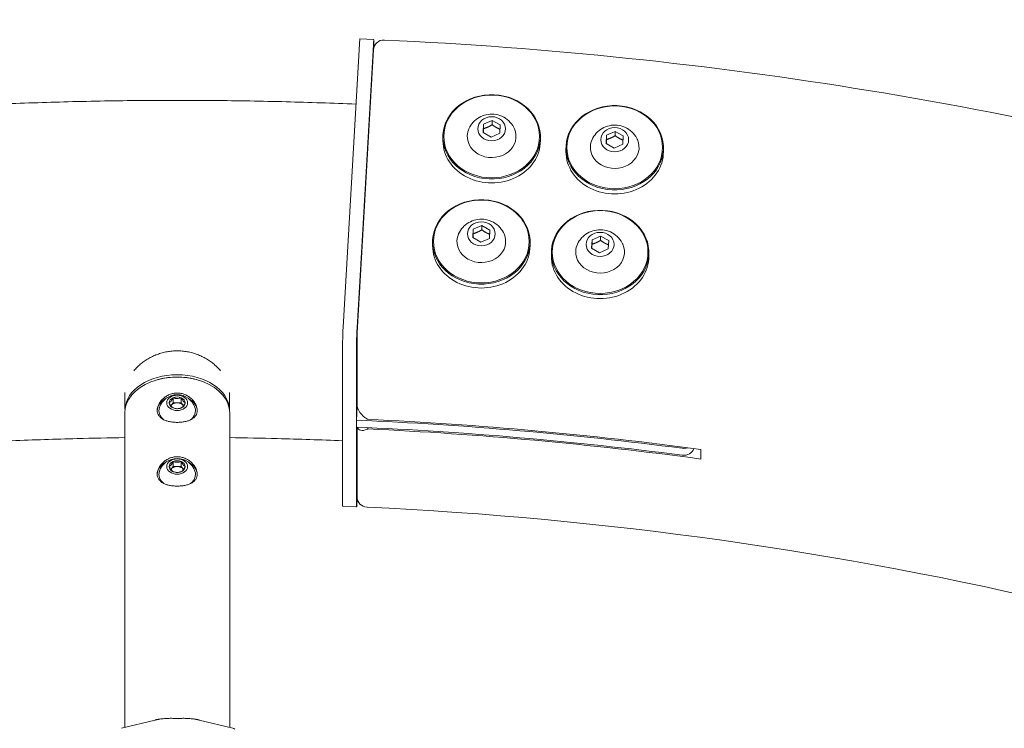
# Model space of a CAD drawing. Units: millimetres. Extents: x -6617 to 7455, y -6665 to 5827.
# Drawn here: x -90 to 475, y 3929 to 4336 of the extents above; entities that cross this region are included whole.
import ezdxf

# ---------------------------------------------------------------- set-up
doc = ezdxf.new("R2010")
doc.units = ezdxf.units.MM
doc.header["$PDMODE"] = 2
doc.layers.add('BEM', color=7, linetype='Continuous')
doc.styles.get("Standard").update_dxf_attribs({"font": 'arial.ttf'})
doc.dimstyles.new('Europa 1-50', dxfattribs={"dimscale": 60, "dimtxt": 3.5, "dimasz": 4, "dimexe": 2, "dimexo": 0, "dimgap": 2, "dimtad": 0, "dimlfac": 0.001, "dimzin": 0, "dimdsep": 46, "dimtxsty": 'Standard', "dimcen": 2, "dimadec": 0, "dimazin": 0, "dimtfac": 1, "dimtofl": 0, "dimtmove": 0, "dimatfit": 3, "dimfxl": 2, "dimtolj": 1, "dimtzin": 0, "dimarcsym": 0})

# ---------------------------------------------------------------- blocks, each defined once
blk = doc.blocks.new('*D19')
at = {"layer": 'BEM', "color": 0, "lineweight": -2, "transparency": 16777216}
for p, q in [((0, 5294.23), (438.41, 5732.64)), ((523.26, 5478.08), (2639.14, 3362.2)), ((5478.08, 523.26), (3362.2, 2639.14)), ((5294.23, 0), (5732.64, 438.41))]:
    blk.add_line(p, q, dxfattribs=at)
at = {"layer": 'BEM', "color": 0, "transparency": 16777216}
for points in [[(494.97, 5449.79), (551.54, 5506.36), (353.55, 5647.78)], [(5449.79, 494.97), (5506.36, 551.54), (5647.78, 353.55)]]:
    blk.add_solid(points, dxfattribs=at)
at = {"layer": 'Defpoints', "color": 0, "transparency": 16777216}
for p in [(0, 5294.23), (5647.78, 353.55), (5294.23, 0)]:
    blk.add_point(p, dxfattribs=at)
at = {"layer": 'BEM', "color": 0, "transparency": 16777216, "insert": (3000.67, 3000.67), "char_height": 210, "attachment_point": 5, "rotation": 315}
blk.add_mtext('\\A1;7.49m', dxfattribs=at)
blk = doc.blocks.new('*D20')
at = {"layer": 'BEM', "color": 0, "lineweight": -2, "transparency": 16777216}
for p, q in [((0, 5294.23), (-438.41, 5732.64)), ((-523.26, 5478.08), (-2639.14, 3362.2)), ((-5478.08, 523.26), (-3362.2, 2639.14)), ((-5294.23, 0), (-5732.64, 438.41))]:
    blk.add_line(p, q, dxfattribs=at)
at = {"layer": 'BEM', "color": 0, "transparency": 16777216}
for points in [[(-551.54, 5506.36), (-494.97, 5449.79), (-353.55, 5647.78)], [(-5506.36, 551.54), (-5449.79, 494.97), (-5647.78, 353.55)]]:
    blk.add_solid(points, dxfattribs=at)
at = {"layer": 'Defpoints', "color": 0, "transparency": 16777216}
for p in [(-353.55, 5647.78), (0, 5294.23), (-5294.23, 0)]:
    blk.add_point(p, dxfattribs=at)
at = {"layer": 'BEM', "color": 0, "transparency": 16777216, "insert": (-3000.67, 3000.67), "char_height": 210, "attachment_point": 5, "rotation": 45}
blk.add_mtext('\\A1;7.49m', dxfattribs=at)
blk = doc.blocks.new('A$C62e8c72d')
at = {"linetype": 'Continuous', "lineweight": 0}
for p, q in [((95.32, 4159.58), (104.72, 4322.19)), ((112.71, 4321.84), (103.31, 4159.23)), ((112.97, 4324.84), (104.98, 4325.18)), ((113.01, 4320.47), (113.01, 4324.03)), ((112.71, 4318.92), (103.31, 4156.31)), ((175.7, 4271.37), (175.98, 4276.17)), ((175.98, 4276.17), (180.91, 4278.36)), ((175.98, 4276.17), (175.98, 4273.67)), ((180.91, 4278.36), (185.56, 4275.75)), ((180.91, 4278.36), (180.91, 4275.86)), ((185.56, 4275.75), (185.29, 4270.96)), ((180.35, 4268.77), (175.7, 4271.37)), ((185.29, 4270.96), (180.35, 4268.77)), ((246.63, 4269.88), (251.57, 4272.07)), ((251.57, 4272.07), (256.22, 4269.46)), ((251.57, 4272.07), (251.57, 4269.57)), ((152.63, 4266.66), (152.63, 4268.91)), ((208.63, 4266.66), (208.63, 4268.91)), ((246.36, 4265.09), (246.63, 4269.88)), ((251.01, 4262.48), (246.36, 4265.09)), ((246.63, 4269.88), (246.63, 4267.38)), ((255.95, 4264.67), (251.01, 4262.48)), ((256.22, 4269.46), (255.95, 4264.67)), ((223.29, 4260.38), (223.29, 4262.63)), ((279.29, 4260.38), (279.29, 4262.63)), ((169.76, 4210.97), (170.04, 4215.77)), ((170.04, 4215.77), (174.97, 4217.95)), ((170.04, 4215.77), (170.04, 4213.27)), ((174.97, 4217.95), (179.62, 4215.35)), ((174.97, 4217.95), (174.97, 4215.46)), ((179.62, 4215.35), (179.35, 4210.56)), ((146.69, 4206.26), (146.69, 4208.51)), ((174.42, 4208.37), (169.76, 4210.97)), ((179.35, 4210.56), (174.42, 4208.37)), ((202.69, 4206.26), (202.69, 4208.51)), ((237.99, 4204.9), (238.27, 4209.69)), ((238.27, 4209.69), (243.2, 4211.88)), ((238.27, 4209.69), (238.27, 4207.2)), ((243.2, 4211.88), (247.85, 4209.28)), ((243.2, 4211.88), (243.2, 4209.39)), ((247.85, 4209.28), (247.58, 4204.48)), ((214.92, 4200.19), (214.92, 4202.44)), ((242.64, 4202.29), (237.99, 4204.9)), ((247.58, 4204.48), (242.64, 4202.29)), ((270.92, 4200.19), (270.92, 4202.44)), ((95.02, 4057.39), (95.02, 4151.39)), ((103.3, 4114.96), (103.3, 4155.97)), ((103.01, 4151.04), (103.01, 4057.04)), ((-10.8, 4129.42), (-11.17, 4129.32)), ((10.8, 4129.42), (11.17, 4129.32)), ((-30, 4112.3), (-30, 4121.92)), ((-2.31, 4116.08), (-2.31, 4118.91)), ((2.31, 4116.08), (2.31, 4118.91)), ((30, 4112.3), (30, 4121.92)), ((-3.66, 4114.36), (-2.31, 4116.08)), ((-2.31, 4116.08), (2.31, 4116.08)), ((2.31, 4116.08), (3.66, 4114.36)), ((103.01, 4106.04), (103.45, 4113.7)), ((-30.15, 3929.3), (-30.15, 4110.26)), ((30.15, 3929.3), (30.15, 4110.26)), ((103.01, 4102.04), (103.01, 4106.04)), ((103.3, 4061.97), (103.3, 4102.03)), ((109.5, 4101), (109.54, 4101.75)), ((300.84, 4089.19), (300.84, 4083.69)), ((-3.66, 4077.73), (-2.31, 4079.45)), ((-2.31, 4079.45), (-2.31, 4082.28)), ((-2.31, 4079.45), (2.31, 4079.45)), ((2.31, 4079.45), (2.31, 4082.28)), ((2.31, 4079.45), (3.66, 4077.73)), ((103.31, 4059.23), (103.4, 4060.86)), ((103.05, 4056.24), (95.06, 4056.59)), ((-12.61, 3933.64), (-31.93, 3928.86)), ((12.61, 3933.64), (31.93, 3928.86))]:
    blk.add_line(p, q, dxfattribs=at)
for centre, radius, start, end in [((118.7, 4318.58), 6, 87.3747, 176.6909), ((109.3, 4155.97), 6, 176.6909, 180), ((0, 4109.91), 10.75, 18.5222, 161.4778), ((0, 4073.27), 10.75, 18.5222, 161.4778), ((109.3, 4061.97), 6, 180, 267.3606), ((29.52, 3919.15), 10, 68.6881, 76.0878)]:
    blk.add_arc(centre, radius, start, end, dxfattribs=at)
at = {"linetype": 'Continuous', "lineweight": 0, "extrusion": (0, 0, -1)}
for centre, major_axis, start_param, end_param in [((104.72, 4319.19), (0.26, 5.99), -1.04774, 0), ((112.71, 4318.84), (0.26, 5.99), -1.04774, 0.523057), ((95.32, 4156.58), (0.26, 5.99), -2.618536, -1.04774), ((103.31, 4156.23), (0.26, 5.99), -2.618536, -1.04774), ((103.31, 4062.23), (-0.26, -5.99), -1.04774, 0.523057)]:
    blk.add_ellipse(centre, major_axis=major_axis, ratio=0.025005, start_param=start_param, end_param=end_param, dxfattribs=at)
at = {"linetype": 'Continuous', "lineweight": 0}
for centre, major_axis, ratio, start_param, end_param in [((180.63, 4268.91), (28, 0), 0.866025, -4.76242, 1.520765), ((251.29, 4262.63), (28, 0), 0.866025, -4.76242, 1.520765), ((174.69, 4208.51), (28, 0), 0.866025, -4.76242, 1.520765), ((242.92, 4202.44), (28, 0), 0.866025, -4.76242, 1.520765), ((0, 4111.72), (-30, 0), 0.68055, -1.570796, -0.033955), ((0, 4110.99), (-29.15, 0), 0.68055, -1.950367, -1.191226), ((0, 4111.72), (30, 0), 0.68055, 0.033955, 1.570796), ((0, 4111.49), (-11.5, 0), 0.732701, -0.956153, -0.008918), ((0, 4115.98), (6, 0), 0.732701, -1.570796, 4.712389), ((0, 4115.98), (-4.62, 0), 0.732701, -1.047198, 0), ((0, 4115.98), (-4.62, 0), 0.732701, -2.094395, -1.047198), ((0, 4115.98), (4.62, 0), 0.732701, 0, 1.047198), ((0, 4111.49), (11.5, 0), 0.732701, 0.008918, 0.956153), ((0, 4111.49), (-10.5, 0), 0.732701, -0.240715, 0.750786), ((0, 4115.98), (-4.62, 0), 0.732701, 0, 1.047198), ((0, 4113.15), (3.9, 0), 0.732701, 1.570796, 2.741672), ((0, 4115.98), (4.62, 0), 0.732701, -2.094395, -1.047198), ((0, 4113.15), (3.9, 0), 0.732701, 0.399916, 1.570796), ((0, 4115.98), (4.62, 0), 0.732701, -1.047198, 0), ((0, 4111.49), (10.5, 0), 0.732701, -0.750786, 0.240715), ((7.99, 2462.66), (-1900, 0), 0.866025, -1.719781, -1.620828), ((7.99, 2466.66), (-1620.9, 1692.72), 0.585627, -1.075363, -1.07509), ((109.3, 4105.97), (-5.27, -5.05), 0.568953, -0.298742, 1.018763), ((7.99, 2457.91), (-1900, 0), 0.866025, -1.725547, -1.624249), ((290.91, 4095.01), (6, 0), 0.866025, -1.719781, -1.179792), ((0, 4079.35), (6, 0), 0.732701, -1.570796, 4.712389), ((0, 4074.85), (-11.5, 0), 0.732701, -0.956153, -0.008918), ((0, 4079.35), (-4.62, 0), 0.732701, -1.047198, 0), ((0, 4079.35), (-4.62, 0), 0.732701, 0, 1.047198), ((0, 4076.51), (3.9, 0), 0.732701, 1.570796, 2.741672), ((0, 4079.35), (-4.62, 0), 0.732701, -2.094395, -1.047198), ((0, 4076.51), (3.9, 0), 0.732701, 0.399916, 1.570796), ((0, 4079.35), (4.62, 0), 0.732701, 0, 1.047198), ((0, 4079.35), (4.62, 0), 0.732701, -1.047198, 0), ((0, 4074.85), (11.5, 0), 0.732701, 0.008918, 0.956153), ((0, 4074.85), (-10.5, 0), 0.732701, -0.240715, 0.750786), ((0, 4079.35), (4.62, 0), 0.732701, -2.094395, -1.047198), ((0, 4074.85), (10.5, 0), 0.732701, -0.750786, 0.240715)]:
    blk.add_ellipse(centre, major_axis=major_axis, ratio=ratio, start_param=start_param, end_param=end_param, dxfattribs=at)
at = {"linetype": 'Continuous', "lineweight": 0, "extrusion": (2.21767e-16, -1.28224e-17, -1)}
for centre, major_axis, start_param, end_param in [((180.63, 4269.16), (-27.5, 0), -4.662357707383078, 1.620827599796509), ((251.29, 4262.88), (-27.5, 0), -4.662357707383078, 1.620827599796509), ((180.63, 4273.56), (-8, 0), 0.05003127300162082, 6.333216580181207), ((180.63, 4269.16), (-14, 0), 0.050031, 0.374625), ((251.29, 4267.28), (-8, 0), 0.05003127300162082, 6.333216580181207), ((251.29, 4262.88), (-14, 0), 0.050031, 0.374625), ((174.69, 4208.76), (-27.5, 0), -4.662357707383078, 1.620827599796509), ((242.92, 4202.69), (-27.5, 0), -4.662357707383078, 1.620827599796509), ((174.69, 4213.16), (-8, 0), 0.05003127300162082, 6.333216580181207), ((242.92, 4207.09), (-8, 0), 0.05003127300162082, 6.333216580181207), ((174.69, 4208.76), (-14, 0), 0.050031, 0.374625), ((242.92, 4202.69), (-14, 0), 0.050031, 0.374625)]:
    blk.add_ellipse(centre, major_axis=major_axis, ratio=0.866025, start_param=start_param, end_param=end_param, dxfattribs=at)
at = {"linetype": 'Continuous', "lineweight": 0, "extrusion": (2.29859e-16, 2.5646e-17, -1)}
for centre in [(180.63, 4269.16), (251.29, 4262.88), (174.69, 4208.76), (242.92, 4202.69)]:
    blk.add_ellipse(centre, major_axis=(14, 0), ratio=0.866025, start_param=-0.374625, end_param=3.191624, dxfattribs=at)
at = {"linetype": 'Continuous', "lineweight": 0, "extrusion": (2.21955e-16, -1.1249e-26, -1)}
for centre in [(180.63, 4266.66), (251.29, 4260.38), (242.92, 4200.19)]:
    blk.add_ellipse(centre, major_axis=(28, 0), ratio=0.866025, start_param=0, end_param=3.141593, dxfattribs=at)
at = {"linetype": 'Continuous', "lineweight": 0, "extrusion": (2.21955e-16, -1.12532e-26, -1)}
blk.add_ellipse((174.69, 4206.26), major_axis=(28, 0), ratio=0.866025, start_param=0, end_param=3.141593, dxfattribs=at)
at = {"linetype": 'Continuous', "lineweight": 0, "extrusion": (2.21955e-16, 3.53201e-28, -1)}
blk.add_ellipse((0, 4110.26), major_axis=(-30.15, 0), ratio=0.68055, start_param=0, end_param=3.141593, dxfattribs=at)
at = {"linetype": 'Continuous', "lineweight": 0, "extrusion": (1.43696e-16, -8.30839e-18, -1)}
blk.add_ellipse((109.3, 4111.97), major_axis=(-5.12, 5.35), ratio=0.585627, start_param=4.216683, end_param=5.7343, dxfattribs=at)
at = {"linetype": 'Continuous', "lineweight": 0, "extrusion": (2.20327e-16, -1.36119e-17, -1)}
blk.add_ellipse((7.99, 2463.41), major_axis=(1900, 0), ratio=0.866025, start_param=-1.517344, end_param=-1.416045, dxfattribs=at)
at = {"linetype": 'Continuous', "lineweight": 0, "extrusion": (2.20366e-16, -1.27414e-17, -1)}
blk.add_ellipse((7.99, 2458.66), major_axis=(1900, 0), ratio=0.866025, start_param=-1.520765, end_param=-1.421811, dxfattribs=at)
at = {"linetype": 'Continuous', "lineweight": 0, "extrusion": (2.46148e-16, -1.42321e-17, -1)}
blk.add_ellipse((7.99, 2454.66), major_axis=(-1668.45, -1597.67), ratio=0.568953, start_param=2.12283, end_param=2.123103, dxfattribs=at)
at = {"linetype": 'Continuous', "lineweight": 0, "extrusion": (2.33405e-16, 2.0143e-17, -1)}
blk.add_ellipse((290.91, 4091.01), major_axis=(6, 0), ratio=0.866025, start_param=0.247151, end_param=1.719781, dxfattribs=at)
at = {"linetype": 'Continuous', "lineweight": 0, "extrusion": (4.166e-19, 9.60693e-18, -1)}
blk.add_ellipse((95.32, 4062.58), major_axis=(-0.26, -5.99), ratio=0.025005, start_param=0, end_param=0.523057, dxfattribs=at)
at = {"linetype": 'Continuous', "lineweight": 0}
for points, knots in [([(2075, 2828.89), (2041.85, 2989.01), (1983.78, 3145.23), (1821.94, 3438.74), (1718.19, 3576.01), (1472.45, 3821.82), (1330.47, 3930.34), (1018.42, 4110.93), (848.37, 4182.98), (492.3, 4285.51), (306.32, 4315.98), (118.98, 4324.57)], [0.900546, 0.900546, 0.900546, 0.900546, 1.168646, 1.168646, 1.436746, 1.436746, 1.704846, 1.704846, 1.972947, 1.972947, 2.241047, 2.241047, 2.241047, 2.241047]), ([(102.73, 4287.71), (89.34, 4288.28), (75.94, 4288.74), (48.65, 4289.45), (34.75, 4289.69), (6.95, 4289.93), (-6.95, 4289.93), (-34.75, 4289.69), (-48.65, 4289.45), (-75.94, 4288.74), (-89.34, 4288.28), (-102.73, 4287.71)], [1.52148026, 1.52148026, 1.52148026, 1.52148026, 1.54077756, 1.54077756, 1.56079007, 1.56079007, 1.58080258, 1.58080258, 1.60081509, 1.60081509, 1.62011239, 1.62011239, 1.62011239, 1.62011239]), ([(167.6, 4273.6), (168.23, 4274.98), (169.06, 4276.22), (171.03, 4278.39), (172.18, 4279.31), (174.71, 4280.79), (176.09, 4281.32), (178.98, 4281.96), (180.49, 4282.06), (183.52, 4281.77), (185.03, 4281.38), (187.9, 4280.1), (189.25, 4279.22), (191.57, 4277.03), (192.56, 4275.76), (193.44, 4274.06), (193.55, 4273.83), (193.66, 4273.6)], [5.036983, 5.036983, 5.036983, 5.036983, 5.326492, 5.326492, 5.638723, 5.638723, 5.97925, 5.97925, 6.342897, 6.342897, 6.711259, 6.711259, 7.061195, 7.061195, 7.380583, 7.380583, 7.429325, 7.429325, 7.429325, 7.429325]), ([(238.26, 4267.31), (238.89, 4268.7), (239.72, 4269.93), (241.69, 4272.11), (242.84, 4273.02), (245.36, 4274.5), (246.75, 4275.03), (249.64, 4275.68), (251.15, 4275.77), (254.18, 4275.48), (255.69, 4275.09), (258.55, 4273.81), (259.9, 4272.94), (262.23, 4270.75), (263.22, 4269.47), (264.1, 4267.77), (264.21, 4267.55), (264.32, 4267.31)], [5.036983, 5.036983, 5.036983, 5.036983, 5.326492, 5.326492, 5.638723, 5.638723, 5.97925, 5.97925, 6.342897, 6.342897, 6.711259, 6.711259, 7.061195, 7.061195, 7.380583, 7.380583, 7.429325, 7.429325, 7.429325, 7.429325]), ([(161.66, 4213.2), (162.29, 4214.58), (163.12, 4215.81), (165.09, 4217.99), (166.24, 4218.9), (168.77, 4220.38), (170.15, 4220.91), (173.04, 4221.56), (174.55, 4221.65), (177.58, 4221.36), (179.1, 4220.98), (181.96, 4219.69), (183.31, 4218.82), (185.63, 4216.63), (186.62, 4215.35), (187.5, 4213.66), (187.62, 4213.43), (187.72, 4213.2)], [5.036983, 5.036983, 5.036983, 5.036983, 5.326492, 5.326492, 5.638723, 5.638723, 5.97925, 5.97925, 6.342897, 6.342897, 6.711259, 6.711259, 7.061195, 7.061195, 7.380583, 7.380583, 7.429325, 7.429325, 7.429325, 7.429325]), ([(229.89, 4207.13), (230.52, 4208.51), (231.35, 4209.74), (233.32, 4211.92), (234.47, 4212.83), (237, 4214.31), (238.38, 4214.84), (241.27, 4215.49), (242.78, 4215.58), (245.81, 4215.29), (247.33, 4214.91), (250.19, 4213.62), (251.54, 4212.75), (253.86, 4210.56), (254.85, 4209.28), (255.73, 4207.59), (255.84, 4207.36), (255.95, 4207.13)], [5.036983, 5.036983, 5.036983, 5.036983, 5.326492, 5.326492, 5.638723, 5.638723, 5.97925, 5.97925, 6.342897, 6.342897, 6.711259, 6.711259, 7.061195, 7.061195, 7.380583, 7.380583, 7.429325, 7.429325, 7.429325, 7.429325]), ([(24.94, 4134.39), (24.92, 4134.41), (24.9, 4134.43), (24.33, 4135.12), (23.75, 4135.76), (22.52, 4136.99), (21.88, 4137.58), (20.55, 4138.7), (19.85, 4139.25), (18.36, 4140.3), (17.58, 4140.81), (15.94, 4141.77), (15.09, 4142.23), (13.34, 4143.06), (12.44, 4143.45), (10.59, 4144.14), (9.65, 4144.44), (7.74, 4144.97), (6.77, 4145.19), (4.83, 4145.54), (3.85, 4145.67), (1.91, 4145.84), (0.95, 4145.88), (-0.95, 4145.88), (-1.91, 4145.84), (-3.85, 4145.67), (-4.83, 4145.54), (-6.77, 4145.19), (-7.74, 4144.97), (-9.65, 4144.44), (-10.59, 4144.14), (-12.44, 4143.45), (-13.34, 4143.06), (-15.09, 4142.23), (-15.94, 4141.77), (-17.58, 4140.81), (-18.36, 4140.3), (-19.85, 4139.25), (-20.55, 4138.7), (-21.88, 4137.58), (-22.52, 4136.99), (-23.75, 4135.76), (-24.33, 4135.12), (-24.9, 4134.43), (-24.92, 4134.41), (-24.94, 4134.39)], [62.502523, 62.502523, 62.502523, 62.502523, 62.596112, 62.596112, 65.441039, 65.441039, 68.285967, 68.285967, 71.131858, 71.131858, 73.977748, 73.977748, 76.823639, 76.823639, 79.66953, 79.66953, 82.51542, 82.51542, 85.361311, 85.361311, 88.207202, 88.207202, 91.053092, 91.053092, 93.898983, 93.898983, 96.744874, 96.744874, 99.590764, 99.590764, 102.436655, 102.436655, 105.282546, 105.282546, 108.128436, 108.128436, 110.974327, 110.974327, 113.820218, 113.820218, 116.665145, 116.665145, 119.510073, 119.510073, 119.603662, 119.603662, 119.603662, 119.603662]), ([(11.5, 4111.64), (11.5, 4111.1), (11.43, 4110.57), (11.13, 4109.56), (10.91, 4109.08), (10.32, 4108.19), (9.96, 4107.79), (9.11, 4107.07), (8.64, 4106.75), (7.63, 4106.2), (7.05, 4105.95), (5.8, 4105.52), (5.13, 4105.34), (3.71, 4105.05), (2.97, 4104.94), (1.48, 4104.8), (0.73, 4104.76), (-0.73, 4104.76), (-1.48, 4104.8), (-2.97, 4104.94), (-3.71, 4105.05), (-5.13, 4105.34), (-5.8, 4105.52), (-7.05, 4105.95), (-7.63, 4106.2), (-8.64, 4106.75), (-9.11, 4107.07), (-9.96, 4107.79), (-10.32, 4108.19), (-10.91, 4109.08), (-11.13, 4109.56), (-11.43, 4110.57), (-11.5, 4111.1), (-11.5, 4112.17), (-11.43, 4112.75), (-11.13, 4113.92), (-10.91, 4114.52), (-10.32, 4115.71), (-9.96, 4116.3), (-9.11, 4117.4), (-8.64, 4117.92), (-7.63, 4118.86), (-7.05, 4119.3), (-5.8, 4120.11), (-5.13, 4120.46), (-3.71, 4121.03), (-2.97, 4121.26), (-1.48, 4121.55), (-0.73, 4121.62), (0.73, 4121.62), (1.48, 4121.55), (2.97, 4121.26), (3.71, 4121.03), (5.13, 4120.46), (5.8, 4120.11), (7.05, 4119.3), (7.63, 4118.86), (8.64, 4117.92), (9.11, 4117.4), (9.96, 4116.3), (10.32, 4115.71), (10.91, 4114.52), (11.13, 4113.92), (11.43, 4112.75), (11.5, 4112.17), (11.5, 4111.64)], [0, 0, 0, 0, 2.191114, 2.191114, 4.382228, 4.382228, 6.573341, 6.573341, 8.764455, 8.764455, 10.953764, 10.953764, 13.143073, 13.143073, 15.332382, 15.332382, 17.52169, 17.52169, 19.710999, 19.710999, 21.900308, 21.900308, 24.089617, 24.089617, 26.278926, 26.278926, 28.470039, 28.470039, 30.661153, 30.661153, 32.852267, 32.852267, 35.043381, 35.043381, 37.234495, 37.234495, 39.425608, 39.425608, 41.616722, 41.616722, 43.807836, 43.807836, 45.997145, 45.997145, 48.186454, 48.186454, 50.375762, 50.375762, 52.565071, 52.565071, 54.75438, 54.75438, 56.943689, 56.943689, 59.132998, 59.132998, 61.322307, 61.322307, 63.51342, 63.51342, 65.704534, 65.704534, 67.895648, 67.895648, 70.086762, 70.086762, 70.086762, 70.086762]), ([(-2.31, 4118.91), (-2.49, 4118.56), (-2.67, 4118.22), (-2.96, 4117.75), (-3.06, 4117.59), (-3.26, 4117.3), (-3.36, 4117.16), (-3.66, 4116.77), (-3.86, 4116.56), (-4.25, 4116.22), (-4.44, 4116.09), (-4.62, 4115.98)], [0.000000254, 0.000000254, 0.000000254, 0.000000254, 0.001193013, 0.001193013, 0.001789393, 0.001789393, 0.002385772, 0.002385772, 0.003578531, 0.003578531, 0.00477129, 0.00477129, 0.00477129, 0.00477129]), ([(2.31, 4118.91), (2.13, 4118.85), (1.95, 4118.79), (1.58, 4118.69), (1.38, 4118.65), (0.8, 4118.53), (0.41, 4118.49), (-0.2, 4118.49), (-0.4, 4118.5), (-0.8, 4118.54), (-1, 4118.57), (-1.57, 4118.68), (-1.95, 4118.79), (-2.31, 4118.91)], [0.002948908, 0.002948908, 0.002948908, 0.002948908, 0.003547448, 0.003547448, 0.004145987, 0.004145987, 0.005343065, 0.005343065, 0.005941604, 0.005941604, 0.006540144, 0.006540144, 0.007737222, 0.007737222, 0.007737222, 0.007737222]), ([(4.62, 4115.98), (4.44, 4116.09), (4.25, 4116.22), (3.97, 4116.47), (3.87, 4116.56), (3.67, 4116.77), (3.57, 4116.89), (3.27, 4117.28), (3.07, 4117.57), (2.68, 4118.22), (2.49, 4118.56), (2.31, 4118.91)], [0.000000254, 0.000000254, 0.000000254, 0.000000254, 0.001193013, 0.001193013, 0.001789393, 0.001789393, 0.002385772, 0.002385772, 0.003578531, 0.003578531, 0.00477129, 0.00477129, 0.00477129, 0.00477129]), ([(-4.62, 4115.98), (-4.44, 4115.63), (-4.25, 4115.29), (-3.97, 4114.82), (-3.87, 4114.66), (-3.67, 4114.37), (-3.57, 4114.23), (-3.27, 4113.84), (-3.07, 4113.63), (-2.68, 4113.29), (-2.49, 4113.16), (-2.31, 4113.05)], [0.000000254, 0.000000254, 0.000000254, 0.000000254, 0.001193013, 0.001193013, 0.001789393, 0.001789393, 0.002385772, 0.002385772, 0.003578531, 0.003578531, 0.00477129, 0.00477129, 0.00477129, 0.00477129]), ([(-2.31, 4113.05), (-1.95, 4112.93), (-1.57, 4112.82), (-1, 4112.71), (-0.8, 4112.68), (-0.4, 4112.64), (-0.2, 4112.63), (0.41, 4112.63), (0.8, 4112.67), (1.38, 4112.78), (1.58, 4112.83), (1.95, 4112.93), (2.13, 4112.99), (2.31, 4113.05)], [0.002948908, 0.002948908, 0.002948908, 0.002948908, 0.004145987, 0.004145987, 0.004744526, 0.004744526, 0.005343065, 0.005343065, 0.006540144, 0.006540144, 0.007138683, 0.007138683, 0.007737222, 0.007737222, 0.007737222, 0.007737222]), ([(2.31, 4113.05), (2.49, 4113.16), (2.67, 4113.29), (2.96, 4113.54), (3.06, 4113.63), (3.26, 4113.84), (3.36, 4113.96), (3.66, 4114.34), (3.86, 4114.64), (4.25, 4115.28), (4.44, 4115.63), (4.62, 4115.98)], [0.000000254, 0.000000254, 0.000000254, 0.000000254, 0.001193013, 0.001193013, 0.001789393, 0.001789393, 0.002385772, 0.002385772, 0.003578531, 0.003578531, 0.00477129, 0.00477129, 0.00477129, 0.00477129]), ([(-30.15, 4096), (-39.27, 4095.87), (-48.39, 4095.69), (-70.02, 4095.13), (-82.52, 4094.7), (-95.02, 4094.16)], [1.58653188, 1.58653188, 1.58653188, 1.58653188, 1.60081509, 1.60081509, 1.62040688, 1.62040688, 1.62040688, 1.62040688]), ([(95.02, 4094.16), (82.52, 4094.7), (70.02, 4095.13), (48.39, 4095.69), (39.27, 4095.87), (30.15, 4096)], [1.52118578, 1.52118578, 1.52118578, 1.52118578, 1.54077756, 1.54077756, 1.55506078, 1.55506078, 1.55506078, 1.55506078]), ([(11.5, 4075), (11.5, 4074.47), (11.43, 4073.94), (11.13, 4072.93), (10.91, 4072.44), (10.32, 4071.56), (9.96, 4071.15), (9.11, 4070.43), (8.64, 4070.11), (7.63, 4069.56), (7.05, 4069.31), (5.8, 4068.88), (5.13, 4068.7), (3.71, 4068.41), (2.97, 4068.3), (1.48, 4068.16), (0.73, 4068.13), (-0.73, 4068.13), (-1.48, 4068.16), (-2.97, 4068.3), (-3.71, 4068.41), (-5.13, 4068.7), (-5.8, 4068.88), (-7.05, 4069.31), (-7.63, 4069.56), (-8.64, 4070.11), (-9.11, 4070.43), (-9.96, 4071.15), (-10.32, 4071.56), (-10.91, 4072.44), (-11.13, 4072.93), (-11.43, 4073.94), (-11.5, 4074.47), (-11.5, 4075.54), (-11.43, 4076.11), (-11.13, 4077.29), (-10.91, 4077.89), (-10.32, 4079.07), (-9.96, 4079.66), (-9.11, 4080.77), (-8.64, 4081.29), (-7.63, 4082.22), (-7.05, 4082.67), (-5.8, 4083.47), (-5.13, 4083.83), (-3.71, 4084.4), (-2.97, 4084.62), (-1.48, 4084.91), (-0.73, 4084.98), (0.73, 4084.98), (1.48, 4084.91), (2.97, 4084.62), (3.71, 4084.4), (5.13, 4083.83), (5.8, 4083.47), (7.05, 4082.67), (7.63, 4082.22), (8.64, 4081.29), (9.11, 4080.77), (9.96, 4079.66), (10.32, 4079.07), (10.91, 4077.89), (11.13, 4077.29), (11.43, 4076.11), (11.5, 4075.54), (11.5, 4075)], [0, 0, 0, 0, 2.191114, 2.191114, 4.382228, 4.382228, 6.573341, 6.573341, 8.764455, 8.764455, 10.953764, 10.953764, 13.143073, 13.143073, 15.332382, 15.332382, 17.52169, 17.52169, 19.710999, 19.710999, 21.900308, 21.900308, 24.089617, 24.089617, 26.278926, 26.278926, 28.470039, 28.470039, 30.661153, 30.661153, 32.852267, 32.852267, 35.043381, 35.043381, 37.234495, 37.234495, 39.425608, 39.425608, 41.616722, 41.616722, 43.807836, 43.807836, 45.997145, 45.997145, 48.186454, 48.186454, 50.375762, 50.375762, 52.565071, 52.565071, 54.75438, 54.75438, 56.943689, 56.943689, 59.132998, 59.132998, 61.322307, 61.322307, 63.51342, 63.51342, 65.704534, 65.704534, 67.895648, 67.895648, 70.086762, 70.086762, 70.086762, 70.086762]), ([(-2.31, 4082.28), (-2.49, 4081.93), (-2.67, 4081.59), (-2.96, 4081.11), (-3.06, 4080.96), (-3.26, 4080.66), (-3.36, 4080.52), (-3.66, 4080.14), (-3.86, 4079.93), (-4.25, 4079.58), (-4.44, 4079.45), (-4.62, 4079.35)], [0.000000254, 0.000000254, 0.000000254, 0.000000254, 0.001193013, 0.001193013, 0.001789393, 0.001789393, 0.002385772, 0.002385772, 0.003578531, 0.003578531, 0.00477129, 0.00477129, 0.00477129, 0.00477129]), ([(-4.62, 4079.35), (-4.44, 4078.99), (-4.25, 4078.66), (-3.97, 4078.18), (-3.87, 4078.03), (-3.67, 4077.73), (-3.57, 4077.59), (-3.27, 4077.21), (-3.07, 4077), (-2.68, 4076.65), (-2.49, 4076.52), (-2.31, 4076.42)], [0.000000254, 0.000000254, 0.000000254, 0.000000254, 0.001193013, 0.001193013, 0.001789393, 0.001789393, 0.002385772, 0.002385772, 0.003578531, 0.003578531, 0.00477129, 0.00477129, 0.00477129, 0.00477129]), ([(2.31, 4082.28), (2.13, 4082.22), (1.95, 4082.16), (1.58, 4082.06), (1.38, 4082.01), (0.8, 4081.9), (0.41, 4081.86), (-0.2, 4081.86), (-0.4, 4081.87), (-0.8, 4081.91), (-1, 4081.94), (-1.57, 4082.05), (-1.95, 4082.15), (-2.31, 4082.28)], [0.002948908, 0.002948908, 0.002948908, 0.002948908, 0.003547448, 0.003547448, 0.004145987, 0.004145987, 0.005343065, 0.005343065, 0.005941604, 0.005941604, 0.006540144, 0.006540144, 0.007737222, 0.007737222, 0.007737222, 0.007737222]), ([(4.62, 4079.35), (4.44, 4079.45), (4.25, 4079.58), (3.97, 4079.83), (3.87, 4079.93), (3.67, 4080.14), (3.57, 4080.26), (3.27, 4080.64), (3.07, 4080.93), (2.68, 4081.58), (2.49, 4081.92), (2.31, 4082.28)], [0.000000254, 0.000000254, 0.000000254, 0.000000254, 0.001193013, 0.001193013, 0.001789393, 0.001789393, 0.002385772, 0.002385772, 0.003578531, 0.003578531, 0.00477129, 0.00477129, 0.00477129, 0.00477129]), ([(2.31, 4076.42), (2.49, 4076.52), (2.67, 4076.65), (2.96, 4076.9), (3.06, 4077), (3.26, 4077.21), (3.36, 4077.33), (3.66, 4077.71), (3.86, 4078), (4.25, 4078.65), (4.44, 4078.99), (4.62, 4079.35)], [0.000000254, 0.000000254, 0.000000254, 0.000000254, 0.001193013, 0.001193013, 0.001789393, 0.001789393, 0.002385772, 0.002385772, 0.003578531, 0.003578531, 0.00477129, 0.00477129, 0.00477129, 0.00477129]), ([(-2.31, 4076.42), (-1.95, 4076.29), (-1.57, 4076.19), (-1, 4076.07), (-0.8, 4076.04), (-0.4, 4076), (-0.2, 4075.99), (0.41, 4075.99), (0.8, 4076.04), (1.38, 4076.15), (1.58, 4076.2), (1.95, 4076.3), (2.13, 4076.35), (2.31, 4076.42)], [0.002948908, 0.002948908, 0.002948908, 0.002948908, 0.004145987, 0.004145987, 0.004744526, 0.004744526, 0.005343065, 0.005343065, 0.006540144, 0.006540144, 0.007138683, 0.007138683, 0.007737222, 0.007737222, 0.007737222, 0.007737222]), ([(-10.69, 3934.04), (-10.81, 3934.01), (-10.94, 3933.99), (-11.2, 3933.94), (-11.33, 3933.92), (-11.58, 3933.86), (-11.71, 3933.84), (-11.96, 3933.78), (-12.09, 3933.76), (-12.35, 3933.7), (-12.47, 3933.68), (-12.6, 3933.65)], [4.97981843, 4.97981843, 4.97981843, 4.97981843, 4.98961858, 4.98961858, 4.99941872, 4.99941872, 5.00921886, 5.00921886, 5.019019, 5.019019, 5.02881914, 5.02881914, 5.02881914, 5.02881914]), ([(-10.68, 3934.04), (-9.79, 3934.19), (-8.9, 3934.31), (-7.11, 3934.49), (-6.21, 3934.55), (-4.41, 3934.62), (-3.5, 3934.62), (-1.73, 3934.57), (-0.87, 3934.52), (0, 3934.44)], [2.2822253, 2.2822253, 2.2822253, 2.2822253, 2.4907516, 2.4907516, 2.699278, 2.699278, 2.9078043, 2.9078043, 3.1082823, 3.1082823, 3.1082823, 3.1082823]), ([(10.68, 3934.04), (9.79, 3934.19), (8.9, 3934.31), (7.11, 3934.49), (6.21, 3934.55), (4.41, 3934.62), (3.5, 3934.62), (1.73, 3934.57), (0.87, 3934.52), (0, 3934.44)], [2.2822253, 2.2822253, 2.2822253, 2.2822253, 2.4907516, 2.4907516, 2.699278, 2.699278, 2.9078043, 2.9078043, 3.1082823, 3.1082823, 3.1082823, 3.1082823]), ([(10.69, 3934.04), (10.81, 3934.01), (10.94, 3933.99), (11.2, 3933.94), (11.33, 3933.92), (11.58, 3933.86), (11.71, 3933.84), (11.96, 3933.78), (12.09, 3933.76), (12.35, 3933.7), (12.47, 3933.68), (12.6, 3933.65)], [4.97981843, 4.97981843, 4.97981843, 4.97981843, 4.98961858, 4.98961858, 4.99941872, 4.99941872, 5.00921886, 5.00921886, 5.019019, 5.019019, 5.02881914, 5.02881914, 5.02881914, 5.02881914])]:
    blk.add_open_spline(points, degree=3, knots=knots, dxfattribs=at)
for points, weights in [([(175.98, 4273.67), (178.44, 4274.37), (180.91, 4275.86)], [1, 1.15470053838, 1]), ([(180.91, 4275.86), (183.18, 4274.2), (185.42, 4273.31)], [1, 1.15059219954, 1.00799846968]), ([(175.85, 4271.29), (175.91, 4272.32), (175.98, 4273.67)], [1.07655031466, 1.06948409487, 1]), ([(246.51, 4265), (246.57, 4266.03), (246.63, 4267.38)], [1.07655031466, 1.06948409487, 1]), ([(246.63, 4267.38), (249.1, 4268.08), (251.57, 4269.57)], [1, 1.15470053838, 1]), ([(251.57, 4269.57), (253.84, 4267.91), (256.08, 4267.02)], [1, 1.15059219954, 1.00799846968]), ([(170.04, 4213.27), (172.5, 4213.96), (174.97, 4215.46)], [1, 1.15470053838, 1]), ([(174.97, 4215.46), (177.24, 4213.79), (179.48, 4212.91)], [1, 1.15059219954, 1.00799846968]), ([(169.91, 4210.89), (169.97, 4211.91), (170.04, 4213.27)], [1.07655031466, 1.06948409487, 1]), ([(238.27, 4207.2), (240.73, 4207.89), (243.2, 4209.39)], [1, 1.15470053838, 1]), ([(243.2, 4209.39), (245.47, 4207.72), (247.71, 4206.84)], [1, 1.15059219954, 1.00799846968]), ([(238.14, 4204.81), (238.2, 4205.84), (238.27, 4207.2)], [1.07655031466, 1.06948409487, 1])]:
    blk.add_rational_spline(points, weights, degree=2, dxfattribs=at)
for points in [[(109.03, 4055.97), (245.59, 4049.68), (381.35, 4030.57), (513.18, 3999.09)], [(-12.6, 3933.65), (-12.6, 3933.65), (-12.61, 3933.64), (-12.61, 3933.64)], [(-10.69, 3934.04), (-10.68, 3934.04), (-10.68, 3934.04), (-10.68, 3934.04)], [(10.69, 3934.04), (10.68, 3934.04), (10.68, 3934.04), (10.68, 3934.04)], [(12.6, 3933.65), (12.6, 3933.65), (12.61, 3933.64), (12.61, 3933.64)]]:
    blk.add_open_spline(points, degree=3, dxfattribs=at)

msp = doc.modelspace()

# ---------------------------------------------------------------- block references
msp.add_blockref('A$C62e8c72d', (0, 0))

# ---------------------------------------------------------------- dimensions: what is measured, and where the dimension line sits
at = {"layer": 'BEM'}
for base, p1, p2, angle, picture, middle in [((-353.553, 5647.784), (-5294.231, 0), (0, 5294.231), 45, '*D20', (-3000.669, 3000.669)), ((5647.784, 353.553), (0, 5294.231), (5294.231, 0), 135, '*D19', (3000.669, 3000.669))]:
    dim = msp.add_linear_dim(base=base, p1=p1, p2=p2, angle=angle, dimstyle='Europa 1-50', override={"dimpost": 'm'}, dxfattribs=at)
    dim.commit()
    dim.dimension.update_dxf_attribs({"geometry": picture, "text_midpoint": middle})

doc.saveas('drawing.dxf')
